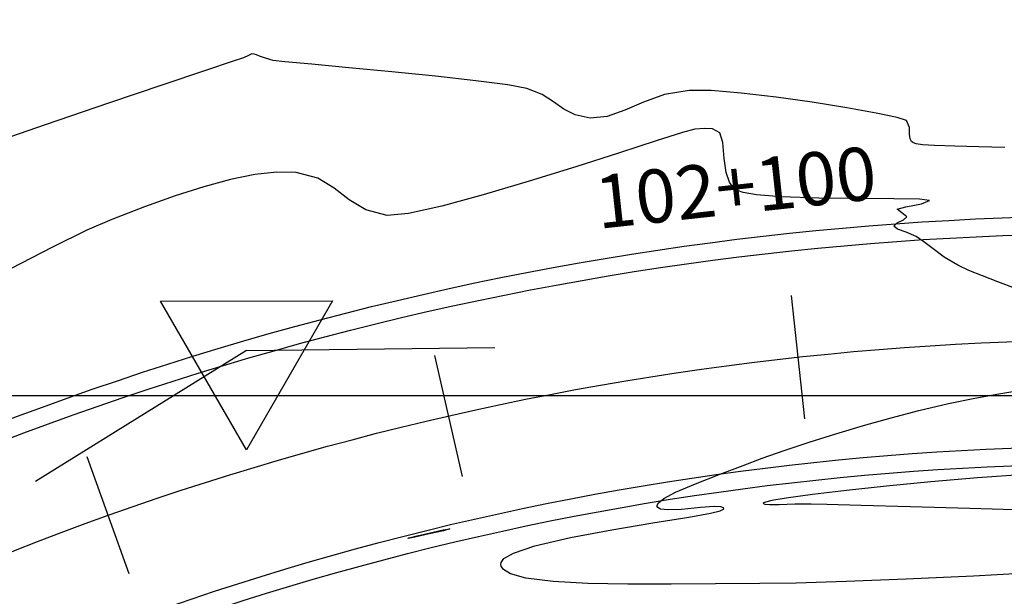
# Model space of a CAD drawing. Units: metres. Extents: x 768407 to 770464, y 8560621 to 8561777.
# Drawn here: x 769275 to 769303, y 8561372 to 8561388 of the extents above; entities that cross this region are included whole.
import ezdxf

# ---------------------------------------------------------------- set-up
doc = ezdxf.new("R2010")
doc.units = ezdxf.units.M
doc.header["$LTSCALE"] = 12.7
doc.header["$MEASUREMENT"] = 0
for name, color, linetype in [('AeccObjExplode_amaybamba alta_Vport_1B85', 7, 'Continuous'), ('AeccObjExplode_amaybamba alta_Vport_1B87', 7, 'Continuous'), ('AeccObjExplode_amybamba baja_Vport_1C56', 7, 'Continuous'), ('AeccObjExplode_amybamba baja_Vport_1C57', 7, 'Continuous'), ('AeccObjExplode_Model', 7, 'Continuous'), ('CONT-MNR', 33, 'Continuous'), ('COORD_LIN', 8, 'Continuous'), ('EJE_ESTACA', 7, 'Continuous'), ('EJE_LINEA', 5, 'Continuous'), ('EJE_TEXTO', 3, 'Continuous'), ('PIS', 5, 'Continuous'), ('TriPI', 1, 'Continuous')]:
    doc.layers.add(name, color=color, linetype=linetype)
doc.layers.add('Calzada', color=4, linetype='Continuous', lineweight=30)
doc.styles.add('ROMANT', font='ROMANT')

# ---------------------------------------------------------------- blocks, each defined once
blk = doc.blocks.new('TRIPI')
at = {"layer": 'TriPI'}
for p, q in [((-1.731, -1.001), (-0.001, 2)), ((-0.001, 2), (1.733, -0.999)), ((1.733, -0.999), (-1.731, -1.001))]:
    blk.add_line(p, q, dxfattribs=at)
blk = doc.blocks.new('*U121')
at = {"layer": 'CONT-MNR', "elevation": 1762, "flags": 128}
blk.add_lwpolyline([(769670.639, 8561054.01), (769670.631, 8561054.008), (769670.568, 8561053.993), (769670.385, 8561053.95), (769670.052, 8561053.872), (769669.648, 8561053.782), (769669.462, 8561053.752), (769669.643, 8561053.804), (769670.047, 8561053.896), (769670.452, 8561053.984), (769670.637, 8561054.023)], close=True, dxfattribs=at)
blk = doc.blocks.new('*U230')
at = {"layer": 'CONT-MNR', "elevation": 1762, "flags": 128}
for points in [[(769653.251, 8561052.215), (769654.592, 8561052.31), (769655.91, 8561052.422), (769657.155, 8561052.544), (769658.28, 8561052.668), (769659.239, 8561052.785), (769659.982, 8561052.889), (769660.389, 8561052.956), (769660.57, 8561052.995), (769660.625, 8561053.015), (769660.632, 8561053.023), (769660.625, 8561053.037), (769660.582, 8561053.056), (769660.451, 8561053.069), (769660.179, 8561053.065), (769659.743, 8561053.049), (769659.279, 8561053.048), (769658.834, 8561053.06), (769657.869, 8561053.084), (769656.491, 8561053.12), (769654.807, 8561053.168), (769652.922, 8561053.229)], [(769652.702, 8561054.977), (769654.706, 8561055.083), (769656.601, 8561055.17), (769658.296, 8561055.237), (769659.702, 8561055.279), (769660.73, 8561055.294), (769661.972, 8561055.3), (769663.23, 8561055.31), (769664.448, 8561055.311), (769665.572, 8561055.291), (769666.548, 8561055.237), (769667.319, 8561055.138), (769667.752, 8561055.017), (769667.951, 8561054.898), (769668.018, 8561054.804), (769668.03, 8561054.752), (769668.022, 8561054.698), (769667.94, 8561054.592), (769667.666, 8561054.436), (769667.07, 8561054.235), (769666.061, 8561053.998), (769664.901, 8561053.781), (769663.738, 8561053.586), (769662.725, 8561053.419), (769662.121, 8561053.308), (769661.841, 8561053.239), (769661.754, 8561053.2), (769661.744, 8561053.183), (769661.755, 8561053.16), (769661.822, 8561053.131), (769662.017, 8561053.121), (769662.396, 8561053.148), (769662.939, 8561053.202), (769663.324, 8561053.219), (769663.527, 8561053.195), (769663.602, 8561053.152), (769663.617, 8561053.122), (769663.618, 8561053.088), (769663.58, 8561053.014), (769663.435, 8561052.894), (769663.108, 8561052.718), (769662.541, 8561052.478), (769661.875, 8561052.223), (769661.192, 8561051.962), (769660.662, 8561051.762), (769660.038, 8561051.543), (769659.339, 8561051.311), (769658.589, 8561051.075), (769657.809, 8561050.841), (769657.021, 8561050.619), (769656.245, 8561050.415), (769655.409, 8561050.218), (769654.664, 8561050.066), (769653.991, 8561049.945), (769653.367, 8561049.842)], [(769653.524, 8561046.97), (769654.014, 8561046.785), (769654.453, 8561046.621), (769654.832, 8561046.47), (769655.145, 8561046.321), (769655.527, 8561046.088), (769655.844, 8561045.858), (769656.106, 8561045.656), (769656.324, 8561045.507), (769656.602, 8561045.387), (769656.842, 8561045.303), (769656.949, 8561045.216), (769656.859, 8561045.125), (769656.68, 8561045.042), (769656.581, 8561044.954), (769656.725, 8561044.838), (769656.859, 8561044.737), (769656.613, 8561044.667), (769656.174, 8561044.59), (769655.945, 8561044.49), (769656.227, 8561044.456), (769656.953, 8561044.444), (769657.955, 8561044.439), (769659.068, 8561044.425), (769660.125, 8561044.389), (769660.82, 8561044.332), (769661.197, 8561044.269), (769661.36, 8561044.215), (769661.411, 8561044.184), (769661.476, 8561044.123), (769661.579, 8561043.975), (769661.676, 8561043.705), (769661.735, 8561043.308), (769661.769, 8561042.854), (769661.857, 8561042.583), (769662.06, 8561042.476), (769662.286, 8561042.463), (769662.562, 8561042.485), (769662.902, 8561042.577), (769663.644, 8561042.811), (769664.684, 8561043.146), (769665.914, 8561043.539), (769667.23, 8561043.948), (769668.525, 8561044.332), (769669.694, 8561044.649), (769670.63, 8561044.856), (769671.227, 8561044.913), (769671.833, 8561044.76), (769672.3, 8561044.477), (769672.721, 8561044.149), (769673.189, 8561043.862), (769673.797, 8561043.702), (769674.342, 8561043.694), (769674.959, 8561043.763), (769675.645, 8561043.903), (769676.396, 8561044.106), (769677.206, 8561044.364), (769678.073, 8561044.673), (769678.99, 8561045.024), (769679.692, 8561045.334), (769680.663, 8561045.811), (769681.846, 8561046.423)]]:
    blk.add_lwpolyline(points, dxfattribs=at)
blk = doc.blocks.new('*U231')
at = {"layer": 'CONT-MNR', "elevation": 1761, "flags": 128}
blk.add_lwpolyline([(769653.822, 8561043.002), (769654.558, 8561042.979), (769655.234, 8561042.964), (769655.8, 8561042.945), (769656.144, 8561042.921), (769656.321, 8561042.893), (769656.395, 8561042.87), (769656.418, 8561042.856), (769656.45, 8561042.825), (769656.488, 8561042.751), (769656.505, 8561042.621), (769656.506, 8561042.436), (769656.59, 8561042.239), (769656.853, 8561042.154), (769657.446, 8561042.028), (769658.275, 8561041.878), (769659.248, 8561041.723), (769660.271, 8561041.578), (769661.252, 8561041.463), (769662.098, 8561041.393), (769662.715, 8561041.388), (769663.411, 8561041.508), (769664.007, 8561041.72), (769664.536, 8561041.949), (769665.026, 8561042.123), (769665.509, 8561042.17), (769665.929, 8561042.079), (769666.25, 8561041.913), (769666.54, 8561041.708), (769666.865, 8561041.502), (769667.291, 8561041.331), (769667.828, 8561041.232), (769668.73, 8561041.116), (769669.864, 8561040.991), (769671.101, 8561040.867), (769672.309, 8561040.751), (769673.356, 8561040.653), (769674.113, 8561040.581), (769674.447, 8561040.543), (769674.657, 8561040.483), (769674.829, 8561040.42), (769674.914, 8561040.387), (769674.981, 8561040.37), (769675.047, 8561040.36), (769675.143, 8561040.402), (769675.284, 8561040.468), (769675.574, 8561040.566), (769676.355, 8561040.829), (769677.55, 8561041.232), (769679.081, 8561041.75), (769680.869, 8561042.359), (769682.837, 8561043.033)], dxfattribs=at)
blk = doc.blocks.new('AeccObjExplode_amaybamba alta_Vport_1B85')
at = {"layer": 'CONT-MNR'}
for name in ['*U230', '*U231', '*U121']:
    blk.add_blockref(name, (0, 0), dxfattribs=at)
blk = doc.blocks.new('*U340')
at = {"layer": 'CONT-MNR', "elevation": 1762, "flags": 128}
blk.add_lwpolyline([(769670.639, 8561054.01), (769670.631, 8561054.008), (769670.568, 8561053.993), (769670.385, 8561053.95), (769670.052, 8561053.872), (769669.648, 8561053.782), (769669.462, 8561053.752), (769669.643, 8561053.804), (769670.047, 8561053.896), (769670.452, 8561053.984), (769670.637, 8561054.023)], close=True, dxfattribs=at)
blk = doc.blocks.new('*U449')
at = {"layer": 'CONT-MNR', "elevation": 1762, "flags": 128}
for points in [[(769653.251, 8561052.215), (769654.592, 8561052.31), (769655.91, 8561052.422), (769657.155, 8561052.544), (769658.28, 8561052.668), (769659.239, 8561052.785), (769659.982, 8561052.889), (769660.389, 8561052.956), (769660.57, 8561052.995), (769660.625, 8561053.015), (769660.632, 8561053.023), (769660.625, 8561053.037), (769660.582, 8561053.056), (769660.451, 8561053.069), (769660.179, 8561053.065), (769659.743, 8561053.049), (769659.279, 8561053.048), (769658.834, 8561053.06), (769657.869, 8561053.084), (769656.491, 8561053.12), (769654.807, 8561053.168), (769652.922, 8561053.229)], [(769652.702, 8561054.977), (769654.706, 8561055.083), (769656.601, 8561055.17), (769658.296, 8561055.237), (769659.702, 8561055.279), (769660.73, 8561055.294), (769661.972, 8561055.3), (769663.23, 8561055.31), (769664.448, 8561055.311), (769665.572, 8561055.291), (769666.548, 8561055.237), (769667.319, 8561055.138), (769667.752, 8561055.017), (769667.951, 8561054.898), (769668.018, 8561054.804), (769668.03, 8561054.752), (769668.022, 8561054.698), (769667.94, 8561054.592), (769667.666, 8561054.436), (769667.07, 8561054.235), (769666.061, 8561053.998), (769664.901, 8561053.781), (769663.738, 8561053.586), (769662.725, 8561053.419), (769662.121, 8561053.308), (769661.841, 8561053.239), (769661.754, 8561053.2), (769661.744, 8561053.183), (769661.755, 8561053.16), (769661.822, 8561053.131), (769662.017, 8561053.121), (769662.396, 8561053.148), (769662.939, 8561053.202), (769663.324, 8561053.219), (769663.527, 8561053.195), (769663.602, 8561053.152), (769663.617, 8561053.122), (769663.618, 8561053.088), (769663.58, 8561053.014), (769663.435, 8561052.894), (769663.108, 8561052.718), (769662.541, 8561052.478), (769661.875, 8561052.223), (769661.192, 8561051.962), (769660.662, 8561051.762), (769660.038, 8561051.543), (769659.339, 8561051.311), (769658.589, 8561051.075), (769657.809, 8561050.841), (769657.021, 8561050.619), (769656.245, 8561050.415), (769655.409, 8561050.218), (769654.664, 8561050.066), (769653.991, 8561049.945), (769653.367, 8561049.842)], [(769653.524, 8561046.97), (769654.014, 8561046.785), (769654.453, 8561046.621), (769654.832, 8561046.47), (769655.145, 8561046.321), (769655.527, 8561046.088), (769655.844, 8561045.858), (769656.106, 8561045.656), (769656.324, 8561045.507), (769656.602, 8561045.387), (769656.842, 8561045.303), (769656.949, 8561045.216), (769656.859, 8561045.125), (769656.68, 8561045.042), (769656.581, 8561044.954), (769656.725, 8561044.838), (769656.859, 8561044.737), (769656.613, 8561044.667), (769656.174, 8561044.59), (769655.945, 8561044.49), (769656.227, 8561044.456), (769656.953, 8561044.444), (769657.955, 8561044.439), (769659.068, 8561044.425), (769660.125, 8561044.389), (769660.82, 8561044.332), (769661.197, 8561044.269), (769661.36, 8561044.215), (769661.411, 8561044.184), (769661.476, 8561044.123), (769661.579, 8561043.975), (769661.676, 8561043.705), (769661.735, 8561043.308), (769661.769, 8561042.854), (769661.857, 8561042.583), (769662.06, 8561042.476), (769662.286, 8561042.463), (769662.562, 8561042.485), (769662.902, 8561042.577), (769663.644, 8561042.811), (769664.684, 8561043.146), (769665.914, 8561043.539), (769667.23, 8561043.948), (769668.525, 8561044.332), (769669.694, 8561044.649), (769670.63, 8561044.856), (769671.227, 8561044.913), (769671.833, 8561044.76), (769672.3, 8561044.477), (769672.721, 8561044.149), (769673.189, 8561043.862), (769673.797, 8561043.702), (769674.342, 8561043.694), (769674.959, 8561043.763), (769675.645, 8561043.903), (769676.396, 8561044.106), (769677.206, 8561044.364), (769678.073, 8561044.673), (769678.99, 8561045.024), (769679.692, 8561045.334), (769680.663, 8561045.811), (769681.846, 8561046.423)]]:
    blk.add_lwpolyline(points, dxfattribs=at)
blk = doc.blocks.new('*U450')
at = {"layer": 'CONT-MNR', "elevation": 1761, "flags": 128}
blk.add_lwpolyline([(769653.822, 8561043.002), (769654.558, 8561042.979), (769655.234, 8561042.964), (769655.8, 8561042.945), (769656.144, 8561042.921), (769656.321, 8561042.893), (769656.395, 8561042.87), (769656.418, 8561042.856), (769656.45, 8561042.825), (769656.488, 8561042.751), (769656.505, 8561042.621), (769656.506, 8561042.436), (769656.59, 8561042.239), (769656.853, 8561042.154), (769657.446, 8561042.028), (769658.275, 8561041.878), (769659.248, 8561041.723), (769660.271, 8561041.578), (769661.252, 8561041.463), (769662.098, 8561041.393), (769662.715, 8561041.388), (769663.411, 8561041.508), (769664.007, 8561041.72), (769664.536, 8561041.949), (769665.026, 8561042.123), (769665.509, 8561042.17), (769665.929, 8561042.079), (769666.25, 8561041.913), (769666.54, 8561041.708), (769666.865, 8561041.502), (769667.291, 8561041.331), (769667.828, 8561041.232), (769668.73, 8561041.116), (769669.864, 8561040.991), (769671.101, 8561040.867), (769672.309, 8561040.751), (769673.356, 8561040.653), (769674.113, 8561040.581), (769674.447, 8561040.543), (769674.657, 8561040.483), (769674.829, 8561040.42), (769674.914, 8561040.387), (769674.981, 8561040.37), (769675.047, 8561040.36), (769675.143, 8561040.402), (769675.284, 8561040.468), (769675.574, 8561040.566), (769676.355, 8561040.829), (769677.55, 8561041.232), (769679.081, 8561041.75), (769680.869, 8561042.359), (769682.837, 8561043.033)], dxfattribs=at)
blk = doc.blocks.new('AeccObjExplode_amaybamba alta_Vport_1B87')
at = {"layer": 'CONT-MNR'}
for name in ['*U449', '*U450', '*U340']:
    blk.add_blockref(name, (0, 0), dxfattribs=at)
blk = doc.blocks.new('*U559')
at = {"layer": 'CONT-MNR', "elevation": 1762, "flags": 128}
blk.add_lwpolyline([(769670.639, 8561054.01), (769670.631, 8561054.008), (769670.568, 8561053.993), (769670.385, 8561053.95), (769670.052, 8561053.872), (769669.648, 8561053.782), (769669.462, 8561053.752), (769669.643, 8561053.804), (769670.047, 8561053.896), (769670.452, 8561053.984), (769670.637, 8561054.023)], close=True, dxfattribs=at)
blk = doc.blocks.new('*U668')
at = {"layer": 'CONT-MNR', "elevation": 1762, "flags": 128}
for points in [[(769653.251, 8561052.215), (769654.592, 8561052.31), (769655.91, 8561052.422), (769657.155, 8561052.544), (769658.28, 8561052.668), (769659.239, 8561052.785), (769659.982, 8561052.889), (769660.389, 8561052.956), (769660.57, 8561052.995), (769660.625, 8561053.015), (769660.632, 8561053.023), (769660.625, 8561053.037), (769660.582, 8561053.056), (769660.451, 8561053.069), (769660.179, 8561053.065), (769659.743, 8561053.049), (769659.279, 8561053.048), (769658.834, 8561053.06), (769657.869, 8561053.084), (769656.491, 8561053.12), (769654.807, 8561053.168), (769652.922, 8561053.229)], [(769652.702, 8561054.977), (769654.706, 8561055.083), (769656.601, 8561055.17), (769658.296, 8561055.237), (769659.702, 8561055.279), (769660.73, 8561055.294), (769661.972, 8561055.3), (769663.23, 8561055.31), (769664.448, 8561055.311), (769665.572, 8561055.291), (769666.548, 8561055.237), (769667.319, 8561055.138), (769667.752, 8561055.017), (769667.951, 8561054.898), (769668.018, 8561054.804), (769668.03, 8561054.752), (769668.022, 8561054.698), (769667.94, 8561054.592), (769667.666, 8561054.436), (769667.07, 8561054.235), (769666.061, 8561053.998), (769664.901, 8561053.781), (769663.738, 8561053.586), (769662.725, 8561053.419), (769662.121, 8561053.308), (769661.841, 8561053.239), (769661.754, 8561053.2), (769661.744, 8561053.183), (769661.755, 8561053.16), (769661.822, 8561053.131), (769662.017, 8561053.121), (769662.396, 8561053.148), (769662.939, 8561053.202), (769663.324, 8561053.219), (769663.527, 8561053.195), (769663.602, 8561053.152), (769663.617, 8561053.122), (769663.618, 8561053.088), (769663.58, 8561053.014), (769663.435, 8561052.894), (769663.108, 8561052.718), (769662.541, 8561052.478), (769661.875, 8561052.223), (769661.192, 8561051.962), (769660.662, 8561051.762), (769660.038, 8561051.543), (769659.339, 8561051.311), (769658.589, 8561051.075), (769657.809, 8561050.841), (769657.021, 8561050.619), (769656.245, 8561050.415), (769655.409, 8561050.218), (769654.664, 8561050.066), (769653.991, 8561049.945), (769653.367, 8561049.842)], [(769653.524, 8561046.97), (769654.014, 8561046.785), (769654.453, 8561046.621), (769654.832, 8561046.47), (769655.145, 8561046.321), (769655.527, 8561046.088), (769655.844, 8561045.858), (769656.106, 8561045.656), (769656.324, 8561045.507), (769656.602, 8561045.387), (769656.842, 8561045.303), (769656.949, 8561045.216), (769656.859, 8561045.125), (769656.68, 8561045.042), (769656.581, 8561044.954), (769656.725, 8561044.838), (769656.859, 8561044.737), (769656.613, 8561044.667), (769656.174, 8561044.59), (769655.945, 8561044.49), (769656.227, 8561044.456), (769656.953, 8561044.444), (769657.955, 8561044.439), (769659.068, 8561044.425), (769660.125, 8561044.389), (769660.82, 8561044.332), (769661.197, 8561044.269), (769661.36, 8561044.215), (769661.411, 8561044.184), (769661.476, 8561044.123), (769661.579, 8561043.975), (769661.676, 8561043.705), (769661.735, 8561043.308), (769661.769, 8561042.854), (769661.857, 8561042.583), (769662.06, 8561042.476), (769662.286, 8561042.463), (769662.562, 8561042.485), (769662.902, 8561042.577), (769663.644, 8561042.811), (769664.684, 8561043.146), (769665.914, 8561043.539), (769667.23, 8561043.948), (769668.525, 8561044.332), (769669.694, 8561044.649), (769670.63, 8561044.856), (769671.227, 8561044.913), (769671.833, 8561044.76), (769672.3, 8561044.477), (769672.721, 8561044.149), (769673.189, 8561043.862), (769673.797, 8561043.702), (769674.342, 8561043.694), (769674.959, 8561043.763), (769675.645, 8561043.903), (769676.396, 8561044.106), (769677.206, 8561044.364), (769678.073, 8561044.673), (769678.99, 8561045.024), (769679.692, 8561045.334), (769680.663, 8561045.811), (769681.846, 8561046.423)]]:
    blk.add_lwpolyline(points, dxfattribs=at)
blk = doc.blocks.new('*U669')
at = {"layer": 'CONT-MNR', "elevation": 1761, "flags": 128}
blk.add_lwpolyline([(769653.822, 8561043.002), (769654.558, 8561042.979), (769655.234, 8561042.964), (769655.8, 8561042.945), (769656.144, 8561042.921), (769656.321, 8561042.893), (769656.395, 8561042.87), (769656.418, 8561042.856), (769656.45, 8561042.825), (769656.488, 8561042.751), (769656.505, 8561042.621), (769656.506, 8561042.436), (769656.59, 8561042.239), (769656.853, 8561042.154), (769657.446, 8561042.028), (769658.275, 8561041.878), (769659.248, 8561041.723), (769660.271, 8561041.578), (769661.252, 8561041.463), (769662.098, 8561041.393), (769662.715, 8561041.388), (769663.411, 8561041.508), (769664.007, 8561041.72), (769664.536, 8561041.949), (769665.026, 8561042.123), (769665.509, 8561042.17), (769665.929, 8561042.079), (769666.25, 8561041.913), (769666.54, 8561041.708), (769666.865, 8561041.502), (769667.291, 8561041.331), (769667.828, 8561041.232), (769668.73, 8561041.116), (769669.864, 8561040.991), (769671.101, 8561040.867), (769672.309, 8561040.751), (769673.356, 8561040.653), (769674.113, 8561040.581), (769674.447, 8561040.543), (769674.657, 8561040.483), (769674.829, 8561040.42), (769674.914, 8561040.387), (769674.981, 8561040.37), (769675.047, 8561040.36), (769675.143, 8561040.402), (769675.284, 8561040.468), (769675.574, 8561040.566), (769676.355, 8561040.829), (769677.55, 8561041.232), (769679.081, 8561041.75), (769680.869, 8561042.359), (769682.837, 8561043.033)], dxfattribs=at)
blk = doc.blocks.new('AeccObjExplode_amybamba baja_Vport_1C56')
at = {"layer": 'CONT-MNR'}
for name in ['*U668', '*U669', '*U559']:
    blk.add_blockref(name, (0, 0), dxfattribs=at)
blk = doc.blocks.new('*U778')
at = {"layer": 'CONT-MNR', "elevation": 1762, "flags": 128}
blk.add_lwpolyline([(769670.639, 8561054.01), (769670.631, 8561054.008), (769670.568, 8561053.993), (769670.385, 8561053.95), (769670.052, 8561053.872), (769669.648, 8561053.782), (769669.462, 8561053.752), (769669.643, 8561053.804), (769670.047, 8561053.896), (769670.452, 8561053.984), (769670.637, 8561054.023)], close=True, dxfattribs=at)
blk = doc.blocks.new('*U887')
at = {"layer": 'CONT-MNR', "elevation": 1762, "flags": 128}
for points in [[(769653.251, 8561052.215), (769654.592, 8561052.31), (769655.91, 8561052.422), (769657.155, 8561052.544), (769658.28, 8561052.668), (769659.239, 8561052.785), (769659.982, 8561052.889), (769660.389, 8561052.956), (769660.57, 8561052.995), (769660.625, 8561053.015), (769660.632, 8561053.023), (769660.625, 8561053.037), (769660.582, 8561053.056), (769660.451, 8561053.069), (769660.179, 8561053.065), (769659.743, 8561053.049), (769659.279, 8561053.048), (769658.834, 8561053.06), (769657.869, 8561053.084), (769656.491, 8561053.12), (769654.807, 8561053.168), (769652.922, 8561053.229)], [(769652.702, 8561054.977), (769654.706, 8561055.083), (769656.601, 8561055.17), (769658.296, 8561055.237), (769659.702, 8561055.279), (769660.73, 8561055.294), (769661.972, 8561055.3), (769663.23, 8561055.31), (769664.448, 8561055.311), (769665.572, 8561055.291), (769666.548, 8561055.237), (769667.319, 8561055.138), (769667.752, 8561055.017), (769667.951, 8561054.898), (769668.018, 8561054.804), (769668.03, 8561054.752), (769668.022, 8561054.698), (769667.94, 8561054.592), (769667.666, 8561054.436), (769667.07, 8561054.235), (769666.061, 8561053.998), (769664.901, 8561053.781), (769663.738, 8561053.586), (769662.725, 8561053.419), (769662.121, 8561053.308), (769661.841, 8561053.239), (769661.754, 8561053.2), (769661.744, 8561053.183), (769661.755, 8561053.16), (769661.822, 8561053.131), (769662.017, 8561053.121), (769662.396, 8561053.148), (769662.939, 8561053.202), (769663.324, 8561053.219), (769663.527, 8561053.195), (769663.602, 8561053.152), (769663.617, 8561053.122), (769663.618, 8561053.088), (769663.58, 8561053.014), (769663.435, 8561052.894), (769663.108, 8561052.718), (769662.541, 8561052.478), (769661.875, 8561052.223), (769661.192, 8561051.962), (769660.662, 8561051.762), (769660.038, 8561051.543), (769659.339, 8561051.311), (769658.589, 8561051.075), (769657.809, 8561050.841), (769657.021, 8561050.619), (769656.245, 8561050.415), (769655.409, 8561050.218), (769654.664, 8561050.066), (769653.991, 8561049.945), (769653.367, 8561049.842)], [(769653.524, 8561046.97), (769654.014, 8561046.785), (769654.453, 8561046.621), (769654.832, 8561046.47), (769655.145, 8561046.321), (769655.527, 8561046.088), (769655.844, 8561045.858), (769656.106, 8561045.656), (769656.324, 8561045.507), (769656.602, 8561045.387), (769656.842, 8561045.303), (769656.949, 8561045.216), (769656.859, 8561045.125), (769656.68, 8561045.042), (769656.581, 8561044.954), (769656.725, 8561044.838), (769656.859, 8561044.737), (769656.613, 8561044.667), (769656.174, 8561044.59), (769655.945, 8561044.49), (769656.227, 8561044.456), (769656.953, 8561044.444), (769657.955, 8561044.439), (769659.068, 8561044.425), (769660.125, 8561044.389), (769660.82, 8561044.332), (769661.197, 8561044.269), (769661.36, 8561044.215), (769661.411, 8561044.184), (769661.476, 8561044.123), (769661.579, 8561043.975), (769661.676, 8561043.705), (769661.735, 8561043.308), (769661.769, 8561042.854), (769661.857, 8561042.583), (769662.06, 8561042.476), (769662.286, 8561042.463), (769662.562, 8561042.485), (769662.902, 8561042.577), (769663.644, 8561042.811), (769664.684, 8561043.146), (769665.914, 8561043.539), (769667.23, 8561043.948), (769668.525, 8561044.332), (769669.694, 8561044.649), (769670.63, 8561044.856), (769671.227, 8561044.913), (769671.833, 8561044.76), (769672.3, 8561044.477), (769672.721, 8561044.149), (769673.189, 8561043.862), (769673.797, 8561043.702), (769674.342, 8561043.694), (769674.959, 8561043.763), (769675.645, 8561043.903), (769676.396, 8561044.106), (769677.206, 8561044.364), (769678.073, 8561044.673), (769678.99, 8561045.024), (769679.692, 8561045.334), (769680.663, 8561045.811), (769681.846, 8561046.423)]]:
    blk.add_lwpolyline(points, dxfattribs=at)
blk = doc.blocks.new('*U888')
at = {"layer": 'CONT-MNR', "elevation": 1761, "flags": 128}
blk.add_lwpolyline([(769653.822, 8561043.002), (769654.558, 8561042.979), (769655.234, 8561042.964), (769655.8, 8561042.945), (769656.144, 8561042.921), (769656.321, 8561042.893), (769656.395, 8561042.87), (769656.418, 8561042.856), (769656.45, 8561042.825), (769656.488, 8561042.751), (769656.505, 8561042.621), (769656.506, 8561042.436), (769656.59, 8561042.239), (769656.853, 8561042.154), (769657.446, 8561042.028), (769658.275, 8561041.878), (769659.248, 8561041.723), (769660.271, 8561041.578), (769661.252, 8561041.463), (769662.098, 8561041.393), (769662.715, 8561041.388), (769663.411, 8561041.508), (769664.007, 8561041.72), (769664.536, 8561041.949), (769665.026, 8561042.123), (769665.509, 8561042.17), (769665.929, 8561042.079), (769666.25, 8561041.913), (769666.54, 8561041.708), (769666.865, 8561041.502), (769667.291, 8561041.331), (769667.828, 8561041.232), (769668.73, 8561041.116), (769669.864, 8561040.991), (769671.101, 8561040.867), (769672.309, 8561040.751), (769673.356, 8561040.653), (769674.113, 8561040.581), (769674.447, 8561040.543), (769674.657, 8561040.483), (769674.829, 8561040.42), (769674.914, 8561040.387), (769674.981, 8561040.37), (769675.047, 8561040.36), (769675.143, 8561040.402), (769675.284, 8561040.468), (769675.574, 8561040.566), (769676.355, 8561040.829), (769677.55, 8561041.232), (769679.081, 8561041.75), (769680.869, 8561042.359), (769682.837, 8561043.033)], dxfattribs=at)
blk = doc.blocks.new('AeccObjExplode_amybamba baja_Vport_1C57')
at = {"layer": 'CONT-MNR'}
for name in ['*U887', '*U888', '*U778']:
    blk.add_blockref(name, (0, 0), dxfattribs=at)
blk = doc.blocks.new('*U997')
at = {"layer": 'CONT-MNR', "elevation": 1762, "flags": 128}
blk.add_lwpolyline([(769670.639, 8561054.01), (769670.631, 8561054.008), (769670.568, 8561053.993), (769670.385, 8561053.95), (769670.052, 8561053.872), (769669.648, 8561053.782), (769669.462, 8561053.752), (769669.643, 8561053.804), (769670.047, 8561053.896), (769670.452, 8561053.984), (769670.637, 8561054.023)], close=True, dxfattribs=at)
blk = doc.blocks.new('*U1106')
at = {"layer": 'CONT-MNR', "elevation": 1762, "flags": 128}
for points in [[(769653.251, 8561052.215), (769654.592, 8561052.31), (769655.91, 8561052.422), (769657.155, 8561052.544), (769658.28, 8561052.668), (769659.239, 8561052.785), (769659.982, 8561052.889), (769660.389, 8561052.956), (769660.57, 8561052.995), (769660.625, 8561053.015), (769660.632, 8561053.023), (769660.625, 8561053.037), (769660.582, 8561053.056), (769660.451, 8561053.069), (769660.179, 8561053.065), (769659.743, 8561053.049), (769659.279, 8561053.048), (769658.834, 8561053.06), (769657.869, 8561053.084), (769656.491, 8561053.12), (769654.807, 8561053.168), (769652.922, 8561053.229)], [(769652.702, 8561054.977), (769654.706, 8561055.083), (769656.601, 8561055.17), (769658.296, 8561055.237), (769659.702, 8561055.279), (769660.73, 8561055.294), (769661.972, 8561055.3), (769663.23, 8561055.31), (769664.448, 8561055.311), (769665.572, 8561055.291), (769666.548, 8561055.237), (769667.319, 8561055.138), (769667.752, 8561055.017), (769667.951, 8561054.898), (769668.018, 8561054.804), (769668.03, 8561054.752), (769668.022, 8561054.698), (769667.94, 8561054.592), (769667.666, 8561054.436), (769667.07, 8561054.235), (769666.061, 8561053.998), (769664.901, 8561053.781), (769663.738, 8561053.586), (769662.725, 8561053.419), (769662.121, 8561053.308), (769661.841, 8561053.239), (769661.754, 8561053.2), (769661.744, 8561053.183), (769661.755, 8561053.16), (769661.822, 8561053.131), (769662.017, 8561053.121), (769662.396, 8561053.148), (769662.939, 8561053.202), (769663.324, 8561053.219), (769663.527, 8561053.195), (769663.602, 8561053.152), (769663.617, 8561053.122), (769663.618, 8561053.088), (769663.58, 8561053.014), (769663.435, 8561052.894), (769663.108, 8561052.718), (769662.541, 8561052.478), (769661.875, 8561052.223), (769661.192, 8561051.962), (769660.662, 8561051.762), (769660.038, 8561051.543), (769659.339, 8561051.311), (769658.589, 8561051.075), (769657.809, 8561050.841), (769657.021, 8561050.619), (769656.245, 8561050.415), (769655.409, 8561050.218), (769654.664, 8561050.066), (769653.991, 8561049.945), (769653.367, 8561049.842)], [(769653.524, 8561046.97), (769654.014, 8561046.785), (769654.453, 8561046.621), (769654.832, 8561046.47), (769655.145, 8561046.321), (769655.527, 8561046.088), (769655.844, 8561045.858), (769656.106, 8561045.656), (769656.324, 8561045.507), (769656.602, 8561045.387), (769656.842, 8561045.303), (769656.949, 8561045.216), (769656.859, 8561045.125), (769656.68, 8561045.042), (769656.581, 8561044.954), (769656.725, 8561044.838), (769656.859, 8561044.737), (769656.613, 8561044.667), (769656.174, 8561044.59), (769655.945, 8561044.49), (769656.227, 8561044.456), (769656.953, 8561044.444), (769657.955, 8561044.439), (769659.068, 8561044.425), (769660.125, 8561044.389), (769660.82, 8561044.332), (769661.197, 8561044.269), (769661.36, 8561044.215), (769661.411, 8561044.184), (769661.476, 8561044.123), (769661.579, 8561043.975), (769661.676, 8561043.705), (769661.735, 8561043.308), (769661.769, 8561042.854), (769661.857, 8561042.583), (769662.06, 8561042.476), (769662.286, 8561042.463), (769662.562, 8561042.485), (769662.902, 8561042.577), (769663.644, 8561042.811), (769664.684, 8561043.146), (769665.914, 8561043.539), (769667.23, 8561043.948), (769668.525, 8561044.332), (769669.694, 8561044.649), (769670.63, 8561044.856), (769671.227, 8561044.913), (769671.833, 8561044.76), (769672.3, 8561044.477), (769672.721, 8561044.149), (769673.189, 8561043.862), (769673.797, 8561043.702), (769674.342, 8561043.694), (769674.959, 8561043.763), (769675.645, 8561043.903), (769676.396, 8561044.106), (769677.206, 8561044.364), (769678.073, 8561044.673), (769678.99, 8561045.024), (769679.692, 8561045.334), (769680.663, 8561045.811), (769681.846, 8561046.423)]]:
    blk.add_lwpolyline(points, dxfattribs=at)
blk = doc.blocks.new('*U1107')
at = {"layer": 'CONT-MNR', "elevation": 1761, "flags": 128}
blk.add_lwpolyline([(769653.822, 8561043.002), (769654.558, 8561042.979), (769655.234, 8561042.964), (769655.8, 8561042.945), (769656.144, 8561042.921), (769656.321, 8561042.893), (769656.395, 8561042.87), (769656.418, 8561042.856), (769656.45, 8561042.825), (769656.488, 8561042.751), (769656.505, 8561042.621), (769656.506, 8561042.436), (769656.59, 8561042.239), (769656.853, 8561042.154), (769657.446, 8561042.028), (769658.275, 8561041.878), (769659.248, 8561041.723), (769660.271, 8561041.578), (769661.252, 8561041.463), (769662.098, 8561041.393), (769662.715, 8561041.388), (769663.411, 8561041.508), (769664.007, 8561041.72), (769664.536, 8561041.949), (769665.026, 8561042.123), (769665.509, 8561042.17), (769665.929, 8561042.079), (769666.25, 8561041.913), (769666.54, 8561041.708), (769666.865, 8561041.502), (769667.291, 8561041.331), (769667.828, 8561041.232), (769668.73, 8561041.116), (769669.864, 8561040.991), (769671.101, 8561040.867), (769672.309, 8561040.751), (769673.356, 8561040.653), (769674.113, 8561040.581), (769674.447, 8561040.543), (769674.657, 8561040.483), (769674.829, 8561040.42), (769674.914, 8561040.387), (769674.981, 8561040.37), (769675.047, 8561040.36), (769675.143, 8561040.402), (769675.284, 8561040.468), (769675.574, 8561040.566), (769676.355, 8561040.829), (769677.55, 8561041.232), (769679.081, 8561041.75), (769680.869, 8561042.359), (769682.837, 8561043.033)], dxfattribs=at)
blk = doc.blocks.new('AeccObjExplode_Model')
at = {"layer": 'CONT-MNR'}
for name in ['*U1106', '*U1107', '*U997']:
    blk.add_blockref(name, (0, 0), dxfattribs=at)

msp = doc.modelspace()

# ---------------------------------------------------------------- linework, layer by layer
at = {"layer": 'Calzada'}
for points in [[(768638.113, 8561413.493), (768675.631, 8561430.687, -0.185389), (768749.684, 8561435.367), (769136.955, 8561314.094, 0.217845), (769179.461, 8561319.456), (769259.741, 8561369.174, -0.136242), (769305.199, 8561382.426), (769416.499, 8561383.858, -0.125812), (769514.485, 8561360.143), (769872.498, 8561170.22, 0.064071), (769914.663, 8561154.358), (770218.158, 8561082.714)], [(768638.321, 8561413.039), (768675.839, 8561430.232, -0.185389), (768749.535, 8561434.89), (769136.805, 8561313.617, 0.217845), (769179.724, 8561319.031), (769260.004, 8561368.749, -0.136242), (769305.206, 8561381.926), (769416.505, 8561383.358, -0.125812), (769514.251, 8561359.701), (769872.264, 8561169.778, 0.064071), (769914.548, 8561153.872), (770218.043, 8561082.227)], [(768640.821, 8561407.584), (768678.339, 8561424.778, -0.185389), (768747.741, 8561429.164), (769135.012, 8561307.891, 0.217845), (769182.883, 8561313.93), (769263.163, 8561363.648, -0.136242), (769305.283, 8561375.927), (769416.582, 8561377.359, -0.125812), (769511.439, 8561354.401), (769869.452, 8561164.478, 0.064071), (769913.169, 8561148.032), (770216.664, 8561076.388)], [(768641.029, 8561407.13), (768678.547, 8561424.323, -0.185389), (768747.592, 8561428.687), (769134.863, 8561307.414, 0.217845), (769183.146, 8561313.505), (769263.426, 8561363.223, -0.136242), (769305.289, 8561375.427), (769416.589, 8561376.859, -0.125812), (769511.204, 8561353.959), (769869.218, 8561164.036, 0.064071), (769913.055, 8561147.546), (770216.549, 8561075.901)]]:
    msp.add_lwpolyline(points, format="xyb", dxfattribs=at)
at = {"layer": 'COORD_LIN'}
msp.add_line((770456.841, 8561377.35), (768406.841, 8561377.35), dxfattribs=at)
at = {"layer": 'EJE_ESTACA'}
for p, q in [((769297.385, 8561376.701), (769297.009, 8561380.181)), ((769287.732, 8561375.078), (769286.95, 8561378.49)), ((769278.336, 8561372.334), (769277.159, 8561375.63))]:
    msp.add_line(p, q, dxfattribs=at)
at = {"layer": 'EJE_LINEA'}
msp.add_lwpolyline([(768639.571, 8561410.311), (768677.089, 8561427.505, -0.185389), (768748.638, 8561432.027), (769135.909, 8561310.754, 0.217845), (769181.303, 8561316.481), (769261.583, 8561366.198, -0.136242), (769305.244, 8561378.927), (769416.544, 8561380.359, -0.125812), (769512.845, 8561357.051), (769870.858, 8561167.128, 0.064071), (769913.859, 8561150.952), (770217.354, 8561079.307)], format="xyb", dxfattribs=at)
at = {"layer": 'PIS'}
for q in [(769275.696, 8561374.938), (769288.646, 8561378.713)]:
    msp.add_line((769281.647, 8561378.623), q, dxfattribs=at)

# ---------------------------------------------------------------- block references
at = {"xscale": 1.399999999906868, "yscale": 1.400000002235174, "zscale": 1.4, "rotation": 180}
msp.add_blockref('TRIPI', (769281.647, 8561378.623), dxfattribs=at)
at = {"layer": 'AeccObjExplode_amaybamba alta_Vport_1B85', "rotation": 180}
msp.add_blockref('AeccObjExplode_amaybamba alta_Vport_1B85', (1538956.841, 17122427.35), dxfattribs=at)
msp.add_blockref('AeccObjExplode_amaybamba alta_Vport_1B85', (1538956.841, 17122427.35), dxfattribs=at)
at = {"layer": 'AeccObjExplode_amaybamba alta_Vport_1B87', "rotation": 180}
msp.add_blockref('AeccObjExplode_amaybamba alta_Vport_1B87', (1538956.841, 17122427.35), dxfattribs=at)
msp.add_blockref('AeccObjExplode_amaybamba alta_Vport_1B87', (1538956.841, 17122427.35), dxfattribs=at)
at = {"layer": 'AeccObjExplode_amybamba baja_Vport_1C56', "rotation": 180}
msp.add_blockref('AeccObjExplode_amybamba baja_Vport_1C56', (1538956.841, 17122427.35), dxfattribs=at)
msp.add_blockref('AeccObjExplode_amybamba baja_Vport_1C56', (1538956.841, 17122427.35), dxfattribs=at)
at = {"layer": 'AeccObjExplode_amybamba baja_Vport_1C57', "rotation": 180}
msp.add_blockref('AeccObjExplode_amybamba baja_Vport_1C57', (1538956.841, 17122427.35), dxfattribs=at)
msp.add_blockref('AeccObjExplode_amybamba baja_Vport_1C57', (1538956.841, 17122427.35), dxfattribs=at)
at = {"layer": 'AeccObjExplode_Model', "rotation": 180}
msp.add_blockref('AeccObjExplode_Model', (1538956.841, 17122427.35), dxfattribs=at)
at = {"layer": 'CONT-MNR', "rotation": 180}
for name in ['*U1107', '*U1106', '*U997']:
    msp.add_blockref(name, (1538956.841, 17122427.35), dxfattribs=at)

# ---------------------------------------------------------------- texts
at = {"layer": 'EJE_TEXTO', "color": 7, "style": 'ROMANT'}
msp.add_text('102+100', height=1.5, rotation=6.1722, dxfattribs=at).set_placement((769291.563, 8561382.055))

doc.saveas('drawing.dxf')
